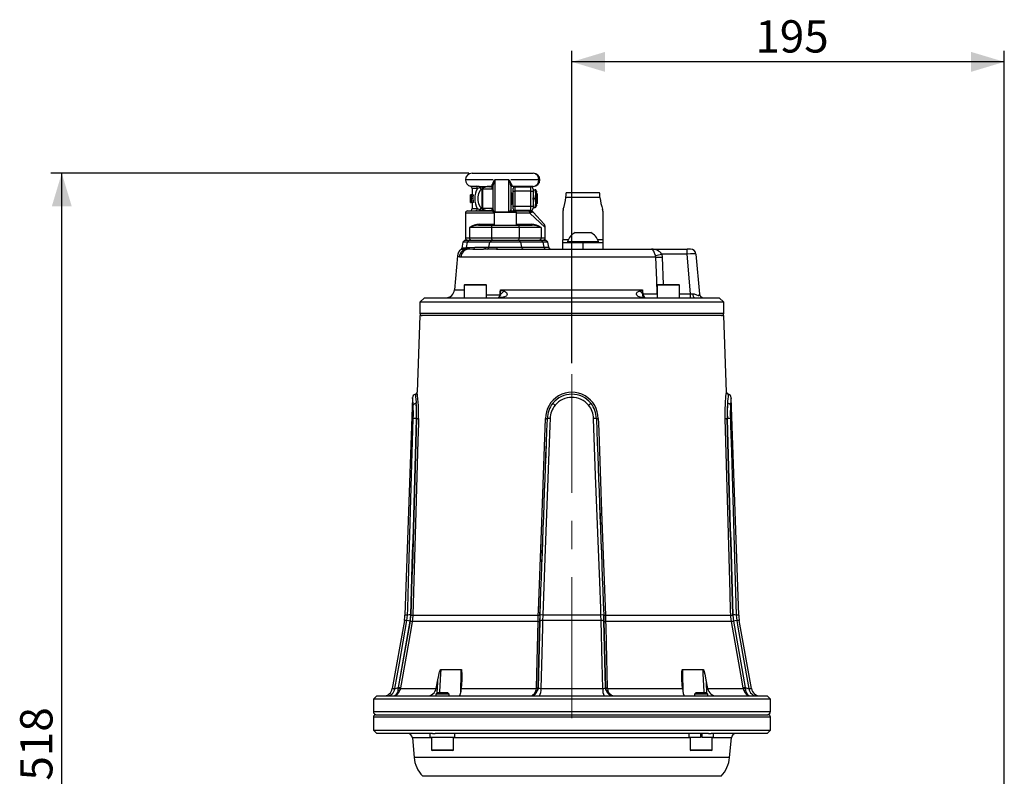
# Model space of a CAD drawing. Units: millimetres. Extents: x 0 to 420, y -1 to 297.
# Drawn here: x 196 to 285, y 140 to 209 of the extents above; entities that cross this region are included whole.
import ezdxf

# ---------------------------------------------------------------- set-up
doc = ezdxf.new("R2010")
doc.units = ezdxf.units.MM
doc.linetypes.add('CENTERX2', pattern=[20.32, 12.7, -2.54, 2.54, -2.54])
doc.layers.add('TESTO', color=7, linetype='Continuous')
doc.styles.add('SLDTEXTSTYLE1', font='TXT', dxfattribs={"width": 0.7})
doc.dimstyles.new('SLDDIMSTYLE2', dxfattribs={"dimtxt": 2.910417, "dimasz": 3, "dimexe": 0, "dimexo": 0.0625, "dimgap": 0.727604, "dimtad": 1, "dimdec": 0, "dimlfac": 5, "dimrnd": 1e-09, "dimzin": 12, "dimdsep": 46, "dimtxsty": 'SLDTEXTSTYLE1', "dimsah": 1, "dimcen": 0.09, "dimadec": 0, "dimazin": 3, "dimtfac": 1, "dimtdec": 0, "dimtofl": 0, "dimtmove": 0, "dimatfit": 3, "dimfxl": 0, "dimfrac": 2, "dimtolj": 1, "dimtzin": 12, "dimarcsym": 0})
doc.dimstyles.new('SLDDIMSTYLE4', dxfattribs={"dimtxt": 2.910417, "dimasz": 3, "dimexe": 0, "dimexo": 0.0625, "dimgap": 0.727604, "dimtad": 1, "dimdec": 1, "dimlfac": 5, "dimrnd": 1e-09, "dimzin": 12, "dimdsep": 46, "dimtxsty": 'SLDTEXTSTYLE1', "dimsah": 1, "dimcen": 0.09, "dimadec": 0, "dimazin": 3, "dimtfac": 1, "dimtdec": 1, "dimtofl": 0, "dimtmove": 0, "dimatfit": 3, "dimfxl": 0, "dimfrac": 2, "dimtolj": 1, "dimtzin": 12, "dimarcsym": 0})

# ---------------------------------------------------------------- blocks, each defined once
blk = doc.blocks.new('_D_5')
at = {"layer": 'TESTO'}
for p, q in [((236.837, 194.84), (199.137, 194.84)), ((200.137, 91.2), (200.137, 194.84)), ((215.137, 91.2), (199.137, 91.2))]:
    blk.add_line(p, q, dxfattribs=at)
for points in [[(200.137, 194.84), (199.237, 191.84), (201.037, 191.84)], [(200.137, 91.2), (201.037, 94.2), (199.237, 94.2)]]:
    blk.add_solid(points, dxfattribs=at)
at = {"layer": 'TESTO', "insert": (196.385, 140.07), "char_height": 2.9104, "attachment_point": 1, "rotation": 90, "style": 'SLDTEXTSTYLE1'}
blk.add_mtext('518', dxfattribs=at)
blk = doc.blocks.new('_D_6')
at = {"layer": 'TESTO'}
for p, q in [((246.137, 177.71), (246.137, 205.874)), ((285.137, 133.9), (285.137, 205.874)), ((285.137, 204.874), (246.137, 204.874))]:
    blk.add_line(p, q, dxfattribs=at)
for points in [[(246.137, 204.874), (249.137, 203.974), (249.137, 205.774)], [(285.137, 204.874), (282.137, 205.774), (282.137, 203.974)]]:
    blk.add_solid(points, dxfattribs=at)
at = {"layer": 'TESTO', "insert": (262.686, 208.626), "char_height": 2.9104, "attachment_point": 1, "style": 'SLDTEXTSTYLE1'}
blk.add_mtext('195', dxfattribs=at)

msp = doc.modelspace()

# ---------------------------------------------------------------- linework, layer by layer
at = {"color": 7, "linetype": 'Continuous', "lineweight": 25}
for p, q in [((237.137, 194.84), (242.659, 194.84)), ((237.488, 193.659), (237.743, 193.652)), ((238.676, 193.642), (238.94, 193.642)), ((238.955, 193.622), (238.71, 193.625)), ((238.94, 193.594), (238.759, 193.6)), ((239.037, 192.881), (239.037, 193.742)), ((240.455, 194.24), (239.184, 194.24)), ((243.161, 194.24), (240.637, 194.24)), ((240.637, 193.696), (240.637, 191.538)), ((242.659, 193.64), (240.737, 193.64)), ((240.987, 193.61), (240.987, 193.21)), ((240.987, 193.61), (242.437, 193.61)), ((242.437, 193.21), (242.437, 193.61)), ((243.257, 194.242), (243.257, 194.238)), ((237.005, 192.897), (236.997, 192.897)), ((236.997, 192.197), (236.997, 192.897)), ((237.019, 192.897), (237.005, 192.897)), ((237.069, 192.897), (237.019, 192.897)), ((237.105, 192.897), (237.069, 192.897)), ((237.25, 192.897), (237.105, 192.897)), ((237.137, 193.466), (237.137, 192.897)), ((237.83, 193.529), (237.614, 193.466)), ((238.037, 191.955), (238.037, 193.34)), ((239.037, 193.39), (238.087, 193.39)), ((239.037, 192.2), (239.037, 192.881)), ((240.699, 193.04), (240.637, 192.951)), ((240.735, 193.04), (240.699, 193.04)), ((240.699, 192.04), (240.699, 193.04)), ((240.797, 192.951), (240.735, 193.04)), ((240.735, 192.04), (240.735, 193.04)), ((240.837, 193.008), (240.797, 192.951)), ((240.797, 192.129), (240.797, 192.951)), ((240.837, 193.21), (240.837, 193.46)), ((240.837, 193.21), (240.987, 193.21)), ((240.837, 191.87), (240.837, 193.21)), ((240.987, 193.21), (240.987, 191.87)), ((242.437, 193.21), (240.987, 193.21)), ((242.437, 191.87), (242.437, 193.21)), ((242.437, 193.21), (242.637, 193.21)), ((242.637, 193.41), (242.637, 193.21)), ((242.637, 193.34), (242.815, 193.34)), ((242.637, 193.21), (242.637, 192.622)), ((242.887, 193.34), (242.815, 193.34)), ((242.815, 192.54), (242.887, 192.94)), ((242.887, 193.34), (242.887, 192.94)), ((242.939, 193.04), (242.887, 192.966)), ((242.887, 192.14), (242.887, 192.94)), ((242.937, 193.202), (242.937, 193.119)), ((242.948, 193.04), (242.939, 193.04)), ((242.939, 192.04), (242.939, 193.04)), ((243.037, 192.951), (242.948, 193.04)), ((242.948, 192.175), (242.948, 193.04)), ((243.037, 192.24), (243.037, 192.951)), ((248.637, 193.069), (245.637, 193.069)), ((237.004, 192.197), (236.997, 192.197)), ((237.004, 192.197), (237.017, 192.197)), ((237.072, 192.197), (237.017, 192.197)), ((237.196, 192.559), (237.054, 192.559)), ((237.072, 192.197), (237.108, 192.197)), ((237.254, 192.197), (237.108, 192.197)), ((237.137, 192.197), (237.137, 191.64)), ((238.037, 191.74), (238.037, 191.955)), ((239.037, 191.526), (239.037, 192.2)), ((240.637, 192.129), (240.699, 192.04)), ((240.699, 192.04), (240.735, 192.04)), ((240.735, 192.04), (240.797, 192.129)), ((240.797, 192.129), (240.837, 192.072)), ((240.837, 191.62), (240.837, 191.87)), ((240.837, 191.87), (240.987, 191.87)), ((240.987, 191.87), (240.987, 191.47)), ((240.987, 191.87), (242.437, 191.87)), ((242.437, 191.47), (242.437, 191.87)), ((242.437, 191.87), (242.637, 191.87)), ((242.633, 192.54), (242.815, 192.54)), ((242.637, 192.459), (242.637, 191.87)), ((242.637, 191.87), (242.637, 191.67)), ((242.815, 191.74), (242.887, 192.14)), ((242.887, 191.74), (242.887, 192.14)), ((242.887, 192.115), (242.939, 192.04)), ((242.937, 191.962), (242.937, 191.879)), ((242.939, 192.04), (242.948, 192.04)), ((242.948, 192.04), (242.948, 192.175)), ((242.948, 192.04), (243.037, 192.129)), ((243.037, 192.129), (243.037, 192.24)), ((248.672, 192.659), (245.602, 192.659)), ((236.537, 191.24), (236.537, 189)), ((236.737, 191.44), (238.937, 191.44)), ((237.598, 191.64), (237.837, 191.56)), ((238.087, 191.69), (239.037, 191.69)), ((238.711, 191.457), (238.955, 191.46)), ((238.759, 191.481), (238.94, 191.487)), ((238.947, 191.431), (238.937, 191.44)), ((239.037, 191.54), (239.037, 191.526)), ((239.137, 191.3), (239.137, 190.16)), ((239.197, 191.36), (241.077, 191.36)), ((240.737, 191.44), (240.735, 191.439)), ((240.737, 191.44), (242.225, 191.44)), ((242.437, 191.47), (240.987, 191.47)), ((241.137, 190.16), (241.137, 191.3)), ((242.225, 191.44), (242.318, 191.44)), ((242.466, 191.28), (242.348, 191.24)), ((242.637, 191.74), (242.815, 191.74)), ((242.685, 191.279), (243.604, 190.284)), ((242.887, 191.74), (242.815, 191.74)), ((245.337, 191.419), (245.337, 188.835)), ((248.937, 191.419), (248.937, 188.835)), ((237.726, 190.14), (239.059, 190.14)), ((239.027, 190.16), (239.027, 190.14)), ((239.027, 190.16), (241.244, 190.16)), ((239.059, 190.14), (241.215, 190.14)), ((241.215, 190.14), (242.548, 190.14)), ((241.244, 190.16), (241.244, 190.14)), ((238.88, 189.94), (236.904, 189.94)), ((236.904, 189.94), (236.904, 189)), ((241.394, 189.94), (238.88, 189.94)), ((238.88, 189.94), (238.88, 189)), ((241.394, 189.94), (241.394, 189)), ((243.37, 189.94), (241.394, 189.94)), ((243.37, 189.94), (243.37, 189)), ((243.737, 189), (243.737, 189.945)), ((246.437, 189.48), (246.631, 189.48)), ((246.631, 189.48), (247.837, 189.48)), ((236.302, 188.603), (236.21, 188.082)), ((236.499, 188.8), (236.302, 188.603)), ((236.715, 188.603), (236.302, 188.603)), ((236.499, 188.8), (236.891, 188.8)), ((236.64, 188.124), (236.715, 188.603)), ((236.715, 188.603), (236.891, 188.8)), ((238.73, 188.603), (236.715, 188.603)), ((236.891, 188.8), (238.906, 188.8)), ((236.904, 189), (238.88, 189)), ((238.66, 188.161), (238.73, 188.603)), ((238.906, 188.8), (238.73, 188.603)), ((241.544, 188.603), (238.73, 188.603)), ((238.88, 189), (241.394, 189)), ((238.906, 188.8), (241.368, 188.8)), ((241.368, 188.8), (241.544, 188.603)), ((241.368, 188.8), (243.383, 188.8)), ((241.394, 189), (243.37, 189)), ((241.613, 188.166), (241.544, 188.603)), ((243.558, 188.603), (241.544, 188.603)), ((243.383, 188.8), (243.558, 188.603)), ((243.383, 188.8), (243.775, 188.8)), ((243.627, 188.166), (243.558, 188.603)), ((243.972, 188.603), (243.558, 188.603)), ((243.972, 188.603), (243.775, 188.8)), ((244.049, 188.166), (243.972, 188.603)), ((245.337, 188.6), (245.337, 188.835)), ((245.337, 188), (245.337, 188.6)), ((245.337, 188.6), (247.137, 188.6)), ((245.737, 188.676), (245.737, 188.6)), ((245.737, 188.676), (246.125, 188.676)), ((246.125, 188.676), (248.537, 188.676)), ((247.137, 188.6), (247.137, 188)), ((247.137, 188.6), (248.937, 188.6)), ((248.537, 188.6), (248.537, 188.676)), ((248.937, 188.835), (248.937, 188.6)), ((248.937, 188.6), (248.937, 188)), ((235.826, 187.376), (235.559, 184.331)), ((236.527, 187.97), (236.51, 187.969)), ((236.621, 188.122), (236.64, 188.124)), ((236.64, 188.124), (236.913, 188.15)), ((236.913, 188.15), (237.382, 188.166)), ((237.207, 188), (238.182, 188)), ((237.382, 188.166), (238.358, 188.166)), ((238.358, 188.166), (238.66, 188.161)), ((239.339, 188), (253.33, 188)), ((239.424, 188.166), (241.613, 188.166)), ((241.613, 188.166), (243.627, 188.166)), ((253.33, 188), (256.53, 188)), ((253.703, 187.27), (253.678, 187.407)), ((254.244, 187.544), (254.288, 187.27)), ((256.53, 187.544), (254.244, 187.544)), ((256.53, 187.544), (256.53, 188)), ((256.829, 188), (256.53, 188)), ((256.843, 183.965), (256.53, 187.544)), ((257.327, 187.544), (257.642, 183.937)), ((253.703, 187.27), (236.134, 187.27)), ((236.44, 184.74), (236.44, 183.6)), ((236.5, 184.8), (238.38, 184.8)), ((238.44, 183.6), (238.44, 184.74)), ((253.834, 184.74), (253.834, 183.6)), ((253.895, 184.8), (255.774, 184.8)), ((255.834, 183.6), (255.834, 184.74)), ((239.698, 184.331), (252.503, 184.331)), ((252.51, 183.953), (252.512, 183.976)), ((252.535, 183.965), (253.835, 183.965)), ((256.843, 183.6), (256.843, 183.965)), ((232.837, 183.6), (232.437, 183.2)), ((232.437, 183.2), (232.437, 182.2)), ((259.837, 183.2), (232.437, 183.2)), ((232.837, 183.6), (257.187, 183.6)), ((257.187, 183.6), (257.909, 183.6)), ((257.909, 183.6), (258.038, 183.6)), ((258.038, 183.6), (259.437, 183.6)), ((259.837, 183.2), (259.437, 183.6)), ((259.837, 182.2), (259.837, 183.2)), ((232.431, 182), (232.189, 175.089)), ((259.843, 182), (232.431, 182)), ((260.084, 175.089), (259.843, 182)), ((231.772, 174.59), (231.088, 154.996)), ((261.186, 154.996), (260.502, 174.59)), ((231.838, 172.699), (231.839, 172.718)), ((232.11, 172.708), (232.109, 172.701)), ((232.129, 172.701), (232.109, 172.701)), ((232.11, 172.708), (232.129, 172.708)), ((243.928, 172.708), (243.929, 172.708)), ((243.929, 172.701), (243.928, 172.701)), ((243.929, 172.701), (243.929, 172.708)), ((244.188, 172.718), (244.187, 172.699)), ((248.086, 172.699), (248.086, 172.718)), ((248.345, 172.708), (248.346, 172.708)), ((248.345, 172.708), (248.345, 172.701)), ((248.346, 172.701), (248.345, 172.701)), ((260.145, 172.708), (260.164, 172.708)), ((260.165, 172.701), (260.145, 172.701)), ((260.165, 172.701), (260.164, 172.708)), ((260.435, 172.718), (260.436, 172.699)), ((231.267, 154.492), (231.318, 154.996)), ((231.587, 154.998), (231.531, 154.452)), ((231.572, 154.449), (231.626, 154.982)), ((231.805, 154.983), (243.105, 154.983)), ((243.263, 154.982), (243.246, 154.449)), ((243.25, 154.452), (243.267, 154.998)), ((243.513, 154.996), (243.497, 154.492)), ((248.761, 154.996), (243.513, 154.996)), ((248.777, 154.492), (248.761, 154.996)), ((249.007, 154.998), (249.024, 154.452)), ((249.028, 154.449), (249.011, 154.982)), ((249.169, 154.983), (260.469, 154.983)), ((260.647, 154.982), (260.702, 154.449)), ((260.742, 154.452), (260.687, 154.998)), ((260.956, 154.996), (261.007, 154.492)), ((231.034, 154.492), (229.945, 148.36)), ((231.531, 154.452), (230.478, 148.469)), ((230.517, 148.469), (231.572, 154.449)), ((243.088, 154.422), (231.748, 154.422)), ((243.246, 154.449), (243.099, 148.469)), ((243.103, 148.469), (243.25, 154.452)), ((248.777, 154.492), (243.497, 154.492)), ((249.024, 154.452), (249.171, 148.469)), ((249.175, 148.469), (249.028, 154.449)), ((260.526, 154.422), (249.186, 154.422)), ((260.702, 154.449), (261.756, 148.469)), ((261.796, 148.469), (260.742, 154.452)), ((262.329, 148.36), (261.24, 154.492)), ((234.309, 150.095), (236.154, 150.095)), ((256.12, 150.095), (257.965, 150.095)), ((230.473, 148.194), (230.504, 148.36)), ((230.478, 148.469), (230.517, 148.469)), ((230.504, 148.36), (230.517, 148.469)), ((230.68, 148.36), (230.637, 148.194)), ((230.693, 148.441), (230.68, 148.36)), ((230.68, 148.36), (233.901, 148.36)), ((233.901, 148.36), (234.052, 149.165)), ((236.204, 149.165), (236.164, 148.36)), ((236.164, 148.36), (242.933, 148.36)), ((242.933, 148.36), (242.896, 148.194)), ((242.933, 148.36), (242.94, 148.441)), ((243.089, 148.36), (243.042, 148.194)), ((243.099, 148.469), (243.089, 148.36)), ((243.099, 148.469), (243.103, 148.469)), ((243.347, 148.36), (248.927, 148.36)), ((249.171, 148.469), (249.175, 148.469)), ((249.185, 148.36), (249.175, 148.469)), ((249.231, 148.194), (249.185, 148.36)), ((249.334, 148.441), (249.341, 148.36)), ((249.341, 148.36), (249.378, 148.194)), ((249.341, 148.36), (256.11, 148.36)), ((256.11, 148.36), (256.07, 149.165)), ((258.222, 149.165), (258.373, 148.36)), ((258.373, 148.36), (261.594, 148.36)), ((261.594, 148.36), (261.581, 148.441)), ((261.594, 148.36), (261.637, 148.194)), ((261.756, 148.469), (261.796, 148.469)), ((261.756, 148.469), (261.77, 148.36)), ((261.77, 148.36), (261.801, 148.194)), ((228.537, 147.7), (228.237, 147.4)), ((228.537, 147.7), (258.582, 147.7)), ((233.981, 147.98), (233.87, 147.869)), ((233.87, 147.869), (233.87, 147.7)), ((233.998, 147.869), (233.87, 147.869)), ((234.086, 147.98), (233.981, 147.98)), ((235.07, 147.869), (233.998, 147.869)), ((234.959, 147.98), (234.086, 147.98)), ((235.07, 147.869), (234.959, 147.98)), ((235.07, 147.7), (235.07, 147.869)), ((257.315, 147.98), (257.204, 147.869)), ((257.204, 147.869), (257.204, 147.7)), ((258.176, 147.869), (257.204, 147.869)), ((258.107, 147.98), (257.315, 147.98)), ((258.293, 147.98), (258.107, 147.98)), ((258.404, 147.869), (258.176, 147.869)), ((258.404, 147.869), (258.293, 147.98)), ((258.404, 147.7), (258.404, 147.869)), ((258.582, 147.7), (263.737, 147.7)), ((264.037, 147.4), (263.737, 147.7)), ((228.237, 147.4), (228.237, 146.3)), ((258.794, 147.4), (228.237, 147.4)), ((264.037, 147.4), (258.794, 147.4)), ((264.037, 146.3), (264.037, 147.4)), ((228.237, 145.8), (228.237, 144.6)), ((228.437, 146), (263.837, 146)), ((264.037, 144.6), (264.037, 145.8)), ((228.237, 144.6), (228.537, 144.3)), ((228.237, 144.6), (258.794, 144.6)), ((233.584, 144.3), (228.537, 144.3)), ((231.753, 143.935), (231.909, 142.156)), ((233.363, 143.98), (233.363, 144.3)), ((233.363, 143.98), (235.58, 143.98)), ((233.47, 143.98), (233.47, 142.84)), ((233.584, 144.3), (233.801, 144.3)), ((258.469, 144.3), (233.804, 144.3)), ((235.47, 142.84), (235.47, 143.98)), ((235.58, 143.98), (235.58, 144.3)), ((256.694, 144.3), (256.694, 143.98)), ((256.694, 143.98), (257.724, 143.98)), ((256.804, 143.98), (256.804, 142.84)), ((257.724, 144.3), (257.724, 143.98)), ((257.884, 143.98), (257.724, 143.98)), ((257.884, 143.98), (257.884, 144.3)), ((257.884, 143.98), (258.914, 143.98)), ((258.473, 144.3), (258.69, 144.3)), ((263.737, 144.3), (258.69, 144.3)), ((258.794, 144.6), (264.037, 144.6)), ((258.804, 142.84), (258.804, 143.98)), ((258.914, 143.98), (258.914, 144.3)), ((260.365, 142.156), (260.521, 143.935)), ((263.737, 144.3), (264.037, 144.6)), ((233.731, 142.78), (233.53, 142.78)), ((235.41, 142.78), (233.731, 142.78)), ((258.386, 142.78), (256.864, 142.78)), ((258.744, 142.78), (258.386, 142.78))]:
    msp.add_line(p, q, dxfattribs=at)
at = {"color": 8, "linetype": 'Continuous', "lineweight": 25}
for p, q in [((239.037, 194.24), (236.537, 194.24)), ((236.987, 193.659), (237.488, 193.659)), ((238.94, 193.39), (238.94, 193.594)), ((239.184, 194.24), (239.184, 191.359)), ((240.455, 191.36), (240.455, 194.24)), ((237.614, 193.466), (237.137, 193.466)), ((238.087, 193.39), (238.087, 191.919)), ((242.937, 193.202), (242.887, 193.203)), ((242.887, 193.118), (242.937, 193.119)), ((238.087, 191.919), (238.087, 191.69)), ((242.937, 191.962), (242.887, 191.963)), ((242.887, 191.878), (242.937, 191.879)), ((239.137, 191.24), (236.537, 191.24)), ((237.137, 191.64), (237.598, 191.64)), ((238.94, 191.487), (238.94, 191.69)), ((241.137, 191.3), (239.137, 191.3)), ((242.348, 191.24), (241.137, 191.24)), ((243.737, 189.945), (242.348, 191.24)), ((237.791, 190.24), (239.137, 190.24)), ((241.137, 190.24), (242.483, 190.24)), ((236.537, 189), (236.904, 189)), ((243.37, 189), (243.737, 189)), ((245.805, 188.835), (245.337, 188.835)), ((248.937, 188.835), (248.468, 188.835)), ((243.627, 188.166), (244.049, 188.166)), ((254.288, 187.27), (254.381, 184.8)), ((238.44, 184.74), (236.44, 184.74)), ((255.834, 184.74), (253.835, 184.74)), ((235.559, 184.331), (236.44, 184.331)), ((238.44, 183.874), (239.656, 183.874)), ((255.834, 183.965), (256.843, 183.965)), ((232.437, 182.2), (259.837, 182.2)), ((231.318, 154.996), (231.088, 154.996)), ((261.186, 154.996), (260.956, 154.996)), ((231.267, 154.492), (231.034, 154.492)), ((261.24, 154.492), (261.007, 154.492)), ((229.945, 148.36), (230.187, 148.36)), ((262.087, 148.36), (262.329, 148.36)), ((228.237, 146.3), (264.037, 146.3)), ((264.037, 145.8), (228.237, 145.8)), ((233.47, 143.935), (231.753, 143.935)), ((256.804, 143.935), (235.47, 143.935)), ((257.724, 144.03), (257.884, 144.03)), ((260.521, 143.935), (258.804, 143.935)), ((260.365, 142.156), (231.909, 142.156)), ((233.47, 142.84), (233.684, 142.84)), ((233.684, 142.84), (235.47, 142.84)), ((256.804, 142.84), (258.423, 142.84)), ((258.423, 142.84), (258.804, 142.84)), ((259.588, 140.453), (232.686, 140.453))]:
    msp.add_line(p, q, dxfattribs=at)
at = {"color": 7, "linetype": 'Continuous', "lineweight": 25, "flags": 128}
for points in [[(237.743, 193.652), (238.332, 193.642), (238.676, 193.642)], [(238.94, 193.642), (238.952, 193.695), (238.961, 193.813)], [(238.955, 193.622), (238.941, 193.641), (238.94, 193.642)], [(238.94, 193.594), (238.953, 193.614), (238.955, 193.622)], [(240.726, 193.773), (240.731, 193.674), (240.737, 193.64)], [(237.994, 193.402), (237.87, 193.284), (237.728, 193.011), (237.668, 192.7), (237.669, 192.372), (237.731, 192.06), (237.864, 191.805), (237.994, 191.678)], [(242.638, 193.34), (242.638, 193.341), (242.637, 193.349)], [(242.887, 192.94), (242.887, 192.969), (242.815, 193.34)], [(245.602, 192.659), (245.617, 192.875), (245.628, 192.999), (245.637, 193.069), (245.637, 193.067)], [(242.887, 192.14), (242.887, 192.169), (242.815, 192.54)], [(238.955, 191.46), (238.945, 191.485), (238.94, 191.487)], [(242.348, 191.24), (242.346, 191.279), (242.339, 191.317), (242.328, 191.351), (242.312, 191.382), (242.294, 191.407), (242.272, 191.425), (242.249, 191.437), (242.225, 191.44)], [(242.685, 191.279), (242.685, 191.28), (242.684, 191.281), (242.682, 191.283), (242.676, 191.288), (242.661, 191.297), (242.608, 191.309), (242.466, 191.28)], [(242.638, 191.74), (242.638, 191.74), (242.637, 191.732)], [(237.726, 190.14), (237.739, 190.142), (237.751, 190.148), (237.762, 190.157), (237.772, 190.17), (237.78, 190.185), (237.786, 190.202), (237.79, 190.221), (237.791, 190.24)], [(242.548, 190.14), (242.535, 190.142), (242.523, 190.148), (242.512, 190.157), (242.502, 190.17), (242.494, 190.185), (242.488, 190.202), (242.484, 190.221), (242.483, 190.24)], [(236.771, 187.988), (236.606, 187.976), (236.527, 187.97)], [(237.207, 188), (237.035, 187.999), (236.771, 187.988)], [(238.501, 187.996), (238.309, 188), (238.182, 188)], [(239.339, 188), (238.847, 187.993), (238.501, 187.996)], [(238.66, 188.161), (238.966, 188.157), (239.424, 188.166)], [(239.339, 188), (239.354, 188.003), (239.369, 188.012), (239.382, 188.027), (239.395, 188.047), (239.405, 188.072), (239.414, 188.1), (239.42, 188.132), (239.424, 188.166)], [(253.678, 187.407), (253.62, 187.568), (253.598, 187.624), (253.52, 187.803), (253.439, 187.934), (253.352, 187.997), (253.331, 188), (253.33, 188)], [(236.134, 187.27), (236.024, 187.278), (235.985, 187.287)], [(240.029, 184.201), (240.065, 184.186), (240.234, 184.07), (240.288, 183.991), (240.303, 183.897), (240.28, 183.83), (240.229, 183.771), (240.206, 183.753), (240.075, 183.687), (239.948, 183.651), (239.727, 183.619), (239.606, 183.611)], [(239.656, 183.874), (239.66, 183.885), (239.661, 183.888)], [(239.661, 183.888), (239.679, 184.103), (239.697, 184.326), (239.698, 184.331)], [(239.698, 184.331), (239.697, 184.326), (239.685, 183.887)], [(239.685, 183.887), (239.689, 183.861), (239.689, 183.847)], [(239.698, 184.331), (239.701, 184.329), (240.029, 184.201)], [(252.667, 183.607), (252.657, 183.608), (252.504, 183.618), (252.289, 183.653), (252.128, 183.712), (252.049, 183.764), (251.989, 183.833), (251.963, 183.917), (251.972, 183.991), (252.039, 184.1), (252.196, 184.21), (252.235, 184.227)], [(252.235, 184.227), (252.5, 184.329), (252.503, 184.331)], [(252.503, 184.331), (252.503, 184.326), (252.504, 184.323), (252.505, 184.31), (252.509, 184.259), (252.518, 184.148), (252.532, 183.977)], [(252.512, 183.976), (252.503, 184.326), (252.503, 184.331)], [(252.532, 183.977), (252.532, 183.974), (252.535, 183.965)], [(257.187, 183.6), (257.167, 183.607), (257.146, 183.627), (257.128, 183.659), (257.111, 183.703), (257.097, 183.756), (257.085, 183.818), (257.078, 183.885), (257.073, 183.957)], [(257.073, 183.957), (257.167, 183.944), (257.386, 183.859), (257.518, 183.803), (257.582, 183.81), (257.595, 183.819), (257.642, 183.915), (257.642, 183.937)], [(239.58, 183.627), (239.58, 183.627), (239.566, 183.624), (239.543, 183.621)], [(259.965, 172.702), (259.959, 173.445), (259.988, 174.14), (260.036, 174.685), (260.066, 174.949), (260.079, 175.052), (260.084, 175.091), (260.084, 175.089)], [(231.318, 154.996), (231.335, 155.596), (231.404, 157.993), (231.685, 167.582), (231.838, 172.699)], [(232.309, 172.702), (232.297, 172.302), (232.251, 170.704), (232.067, 164.311), (231.805, 154.983)], [(243.105, 154.983), (243.12, 155.382), (243.179, 156.98), (243.417, 163.373), (243.762, 172.702)], [(244.187, 172.699), (244.165, 172.1), (244.073, 169.703), (243.708, 160.114), (243.513, 154.996)], [(248.761, 154.996), (248.738, 155.596), (248.646, 157.993), (248.281, 167.582), (248.086, 172.699)], [(248.512, 172.702), (248.526, 172.302), (248.586, 170.704), (248.823, 164.311), (249.169, 154.983)], [(260.469, 154.983), (260.458, 155.382), (260.414, 156.98), (260.233, 163.373), (259.965, 172.702)], [(260.436, 172.699), (260.454, 172.1), (260.526, 169.703), (260.808, 160.114), (260.956, 154.996)], [(231.805, 154.983), (231.772, 154.583), (231.748, 154.422)], [(243.088, 154.422), (243.099, 154.82), (243.105, 154.983)], [(249.169, 154.983), (249.182, 154.583), (249.186, 154.422)], [(260.526, 154.422), (260.477, 154.82), (260.469, 154.983)], [(230.187, 148.36), (230.591, 150.654), (231.267, 154.492)], [(231.748, 154.422), (231.678, 154.029), (231.4, 152.453), (230.693, 148.441)], [(242.94, 148.441), (242.97, 149.669), (243.088, 154.422)], [(243.497, 154.492), (243.482, 153.902), (243.425, 151.539), (243.347, 148.36)], [(248.927, 148.36), (248.871, 150.654), (248.777, 154.492)], [(249.186, 154.422), (249.196, 154.029), (249.235, 152.453), (249.334, 148.441)], [(261.581, 148.441), (261.365, 149.669), (260.526, 154.422)], [(261.007, 154.492), (261.111, 153.902), (261.527, 151.539), (262.087, 148.36)], [(234.052, 149.165), (234.132, 149.557), (234.175, 149.74), (234.207, 149.863), (234.232, 149.945), (234.251, 150), (234.266, 150.037), (234.278, 150.062), (234.293, 150.085), (234.3, 150.092), (234.306, 150.095), (234.309, 150.095)], [(236.154, 150.095), (236.161, 150.093), (236.169, 150.087), (236.179, 150.07), (236.198, 149.993), (236.217, 149.663), (236.204, 149.165)], [(256.07, 149.165), (256.057, 149.557), (256.058, 149.74), (256.063, 149.863), (256.07, 149.945), (256.077, 150), (256.085, 150.037), (256.092, 150.062), (256.103, 150.085), (256.11, 150.092), (256.117, 150.095), (256.12, 150.095)], [(257.965, 150.095), (257.971, 150.093), (257.979, 150.087), (257.992, 150.07), (258.026, 149.993), (258.118, 149.663), (258.222, 149.165)], [(235.941, 147.7), (236.021, 147.752), (236.092, 147.906), (236.142, 148.136), (236.164, 148.36)], [(243.103, 148.469), (243.128, 148.425), (243.184, 148.39), (243.266, 148.367), (243.347, 148.36)], [(248.927, 148.36), (249.021, 148.37), (249.098, 148.393), (249.15, 148.429), (249.171, 148.469)], [(256.11, 148.36), (256.134, 148.118), (256.177, 147.92), (256.237, 147.775), (256.312, 147.704), (256.333, 147.7)], [(242.431, 147.7), (242.433, 147.7), (242.437, 147.7), (242.445, 147.701), (242.465, 147.703), (242.508, 147.712), (242.603, 147.757), (242.762, 147.917), (242.874, 148.129), (242.896, 148.194)], [(249.843, 147.7), (249.841, 147.7), (249.837, 147.7), (249.828, 147.701), (249.809, 147.703), (249.766, 147.712), (249.671, 147.757), (249.512, 147.917), (249.4, 148.129), (249.378, 148.194)]]:
    msp.add_lwpolyline(points, dxfattribs=at)
at = {"color": 8, "linetype": 'Continuous', "lineweight": 25, "flags": 128}
for points in [[(235.985, 187.287), (235.861, 187.359), (235.846, 187.375)], [(236.51, 187.969), (236.268, 187.959), (236.147, 187.958), (236.151, 187.958)], [(253.834, 183.974), (253.786, 185.193), (253.703, 187.27)], [(231.828, 173.913), (231.821, 174.037), (231.792, 174.415), (231.774, 174.6), (231.775, 174.59)], [(232.026, 174.872), (232.025, 174.883), (232.05, 174.67), (232.09, 174.234), (232.1, 174.091)], [(234.309, 150.095), (234.287, 149.696), (234.198, 148.099), (234.191, 147.98)], [(236.123, 148.047), (236.124, 148.1), (236.148, 149.697), (236.154, 150.095)], [(256.12, 150.095), (256.126, 149.696), (256.15, 148.099), (256.151, 148.041)], [(258.083, 147.98), (258.076, 148.1), (257.987, 149.697), (257.965, 150.095)], [(233.986, 147.982), (234.038, 148.905), (234.052, 149.165)], [(258.222, 149.165), (258.236, 148.905), (258.288, 147.982)]]:
    msp.add_lwpolyline(points, dxfattribs=at)
at = {"color": 7, "linetype": 'Continuous', "lineweight": 25}
for centre, radius, start, end in [((237.137, 194.24), 0.6, 90, 180), ((242.599, 194.28), 0.564, 356.00304, 83.87625), ((242.659, 194.242), 0.598, 0, 90), ((237.137, 194.24), 0.6, 180, 255.52249), ((236.937, 193.466), 0.2, 0, 75.52249), ((237.418, 193.476), 0.197, 357.12895, 69.0251), ((237.677, 193.513), 0.154, 6.17559, 64.67173), ((238.553, 190.977), 2.652, 86.60781, 105.81902), ((238.606, 192.612), 0.999, 81.20905, 127.76434), ((238.666, 193.579), 0.0636, 46.87509, 81.18043), ((238.765, 193.673), 0.0727, 220.69336, 265.30947), ((238.937, 193.542), 0.0999, 0.05681, 88.48973), ((238.937, 193.494), 0.1, 0, 88), ((238.943, 193.529), 0.0941, 2.09663, 82.58238), ((240.093, 193.494), 1.176, 140.6214, 164.27386), ((238.955, 193.731), 0.0822, 7.52135, 86.10499), ((240.687, 193.526), 1.665, 154.58237, 172.54561), ((239.426, 193.33), 1.374, 18.82515, 41.50016), ((238.727, 193.359), 1.939, 9.98628, 27.023), ((240.725, 193.685), 0.0884, 89.16675, 173.14576), ((240.737, 193.54), 0.1, 90, 180), ((240.987, 193.46), 0.15, 90, 180), ((242.437, 193.41), 0.2, 0, 90), ((242.597, 194.202), 0.565, 276.25891, 3.8618), ((242.659, 194.238), 0.598, 270, 0), ((239.358, 192.538), 1.975, 151.97243, 207.01718), ((238.157, 193.782), 0.413, 217.7726, 246.86867), ((238.087, 193.34), 0.05, 90, 180), ((242.837, 193.202), 0.1, 0, 60), ((242.837, 193.119), 0.1, 300, 0), ((243.654, 192.433), 5.024, 2.57277, 7.24953), ((242.768, 192.54), 0.136, 173.66781, 186.33219), ((242.837, 191.962), 0.1, 0, 60), ((242.837, 191.879), 0.1, 300, 0), ((240.158, 193.296), 5.481, 341.74541, 353.32491), ((254.116, 193.296), 5.481, 186.67509, 198.25459), ((236.737, 191.24), 0.2, 90, 180), ((236.937, 191.64), 0.2, 270, 0), ((237.412, 191.626), 0.187, 275.15908, 4.36402), ((237.7, 191.576), 0.138, 280.58303, 353.53788), ((238.155, 191.3), 0.411, 113.08198, 140.72316), ((238.584, 194.118), 2.664, 253.7209, 272.72637), ((238.623, 192.531), 1.059, 233.61883, 277.40779), ((238.087, 191.74), 0.05, 180, 270), ((238.67, 191.5), 0.0601, 271.8512, 313.09104), ((238.765, 191.409), 0.072, 94.55785, 138.53425), ((238.937, 191.54), 0.1, 270, 0), ((238.937, 191.587), 0.1, 272, 0), ((238.94, 191.528), 0.0974, 274.63866, 358.90607), ((238.943, 191.553), 0.0943, 277.39869, 357.99001), ((239.197, 191.3), 0.06, 90, 180), ((240.737, 191.54), 0.1, 180, 270), ((240.736, 191.538), 0.0996, 180.23623, 268.93364), ((240.987, 191.62), 0.15, 180, 270), ((241.077, 191.3), 0.06, 0, 90), ((242.297, 191.273), 0.169, 2.56836, 82.85042), ((242.318, 190.94), 0.5, 42.70939, 90), ((242.437, 191.67), 0.2, 270, 0), ((245.849, 191.418), 0.512, 161.67694, 179.90761), ((248.425, 191.418), 0.512, 0.09239, 18.32306), ((237.891, 188.484), 1.759, 93.25707, 124.119), ((237.866, 187.776), 2.368, 93.3923, 113.96516), ((239.07, 189.95), 0.191, 93.24171, 182.91075), ((241.204, 189.95), 0.191, 357.08925, 86.75829), ((242.383, 188.484), 1.759, 55.881, 86.74293), ((242.408, 187.776), 2.368, 66.03484, 86.6077), ((243.237, 189.945), 0.5, 1.90506, 42.70939), ((247.137, 188.164), 1.491, 118.00594, 159.90535), ((247.137, 188.164), 1.491, 20.09465, 61.99406), ((236.737, 189), 0.2, 180, 270), ((237.095, 188.991), 0.191, 177.08925, 266.75829), ((239.07, 188.991), 0.191, 177.08925, 266.75829), ((241.204, 188.991), 0.191, 273.24171, 2.91075), ((243.179, 188.991), 0.191, 273.24171, 2.91075), ((243.537, 189), 0.2, 270, 0), ((236.541, 187.368), 0.712, 123.44068, 179.30395), ((236.789, 187.211), 0.808, 110.21352, 174.56427), ((236.922, 187.212), 0.791, 101.0596, 175.78417), ((236.013, 188.116), 0.2, 311.08187, 349.93799), ((236.432, 188.143), 0.19, 293.96238, 353.70625), ((236.452, 188.144), 0.189, 293.31625, 353.99652), ((236.728, 188.169), 0.186, 283.31912, 354.33176), ((237.198, 188.186), 0.186, 272.71878, 353.76569), ((238.173, 188.186), 0.186, 272.71878, 353.76569), ((238.472, 188.184), 0.19, 278.783, 352.7948), ((241.797, 188.186), 0.186, 186.23431, 267.28122), ((243.812, 188.186), 0.186, 186.23431, 267.28122), ((244.246, 188.2), 0.2, 190, 270), ((253.339, 186.875), 1.125, 36.46983, 90.46484), ((252.384, 193.994), 6.713, 281.11302, 286.08478), ((256.829, 187.5), 0.5, 5, 90), ((253.996, 193.952), 6.688, 267.49643, 272.50357), ((236.5, 184.74), 0.06, 90, 180), ((238.38, 184.74), 0.06, 0, 90), ((253.894, 184.74), 0.06, 90, 180), ((255.774, 184.74), 0.06, 0, 90), ((234.762, 184.4), 0.8, 270, 355), ((239.459, 183.605), 0.333, 46.47935, 53.79342), ((239.748, 185.649), 1.763, 267.16719, 267.96182), ((241.767, 181.952), 2.842, 127.70506, 137.09377), ((250.37, 181.891), 2.989, 44.21124, 51.37725), ((252.787, 183.417), 0.603, 114.67407, 117.30426), ((252.442, 185.826), 1.852, 272.15895, 272.77703), ((258.038, 184), 0.4, 185, 270), ((258.033, 183.973), 0.393, 185.25734, 251.54718), ((239.207, 191.223), 7.623, 270.041, 273.00357), ((252.434, 181.57), 2.064, 82.04702, 83.0582), ((232.637, 182.2), 0.2, 180, 270), ((259.637, 182.2), 0.2, 270, 0), ((231.998, 175.088), 0.188, 277.7827, 339.21538), ((218.113, 173.193), 14.204, 358.01998, 7.67409), ((246.137, 172.713), 2.375, 359.73142, 180.26858), ((260.268, 175.076), 0.176, 198.19295, 265.15422), ((232.063, 174.608), 0.291, 97.93357, 183.49447), ((232.088, 173.812), 0.279, 87.62969, 158.72512), ((220.495, 173.156), 11.642, 357.7975, 4.60761), ((213.622, 173.27), 18.496, 358.25777, 2.54211), ((246.109, 172.706), 2.182, 140.60551, 179.94605), ((246.12, 172.705), 2.19, 140.75571, 179.92126), ((246.137, 172.685), 2.216, 39.36231, 140.63769), ((245.856, 175.504), 2.012, 224.61349, 232.25128), ((246.137, 172.641), 1.977, 40.05053, 139.94947), ((246.418, 175.504), 2.012, 307.74872, 315.38651), ((246.165, 172.706), 2.181, 0.0446, 39.40384), ((246.156, 172.706), 2.189, 0.06431, 39.25872), ((271.786, 173.155), 11.65, 175.39467, 182.20022), ((278.665, 173.27), 18.509, 177.45944, 181.74068), ((260.186, 173.812), 0.279, 21.27488, 92.37031), ((260.207, 174.607), 0.294, 356.65459, 80.49676), ((218.308, 173.194), 13.539, 357.98421, 3.04502), ((246.059, 172.712), 1.872, 140.07992, 179.82653), ((246.221, 172.714), 1.865, 0.0969, 39.99664), ((273.974, 173.194), 13.547, 176.95656, 182.01421), ((231.987, 170.29), 2.414, 87.09448, 93.52937), ((225.149, -23.721), 196.552, 87.97054, 88.04956), ((237.14, 313.568), 140.949, 267.9627, 268.03574), ((229.836, 172.705), 2.293, 359.90935, 0.09065), ((232.209, 174.416), 1.717, 267.31666, 273.31084), ((243.793, 174.073), 1.371, 268.7113, 275.63237), ((243.855, 174.367), 1.667, 266.81837, 272.49979), ((243.727, 172.709), 0.201, 357.71732, 359.78877), ((244.137, 170.546), 2.172, 88.67431, 95.49897), ((244.044, 170.175), 2.528, 86.74681, 92.5984), ((248.136, 170.546), 2.172, 84.50103, 91.32569), ((248.23, 170.175), 2.528, 87.4016, 93.25319), ((248.481, 174.073), 1.371, 264.36763, 271.2887), ((248.547, 172.709), 0.201, 180.21123, 182.28268), ((248.419, 174.367), 1.667, 267.50021, 273.18163), ((255.134, 313.568), 140.949, 271.96426, 272.0373), ((260.065, 174.416), 1.717, 266.68916, 272.68334), ((262.438, 172.705), 2.293, 179.90935, 180.09065), ((267.125, -23.721), 196.552, 91.95044, 92.02946), ((260.287, 170.29), 2.414, 86.47063, 92.90552), ((227.49, 155.122), 3.6, 349.9252, 358), ((231.467, 152.401), 2.6, 87.34813, 93.27999), ((231.705, 156.819), 1.839, 267.54029, 273.09229), ((243.194, 156.625), 1.645, 266.89434, 272.39123), ((243.375, 152.504), 2.496, 86.82882, 92.48511), ((248.899, 152.504), 2.496, 87.51489, 93.17118), ((249.08, 156.625), 1.645, 267.60877, 273.10566), ((260.569, 156.819), 1.839, 266.90771, 272.45971), ((260.807, 152.401), 2.6, 86.72001, 92.65187), ((264.784, 155.122), 3.6, 182, 190.0748), ((230.798, 150.544), 3.976, 79.36321, 83.22253), ((232.09, 157.222), 2.821, 259.43105, 263.03286), ((243.12, 154.71), 0.29, 263.59589, 295.78408), ((243.444, 154.041), 0.455, 83.3502, 115.29041), ((248.83, 154.041), 0.455, 64.70959, 96.6498), ((249.154, 154.71), 0.29, 244.21592, 276.40411), ((260.184, 157.222), 2.821, 276.96714, 280.56895), ((261.476, 150.544), 3.976, 96.77747, 100.63679), ((229.157, 148.5), 0.8, 270, 349.9252), ((229.406, 148.492), 0.792, 270.33553, 350.44091), ((229.527, 150.584), 2.319, 286.54202, 294.21653), ((222.01, 148.494), 8.468, 357.96913, 359.83024), ((230.592, 148.785), 0.434, 258.31478, 281.68522), ((231.031, 151.217), 2.796, 259.42273, 263.05983), ((233.082, 148.538), 0.838, 269.2226, 347.76059), ((243.011, 148.681), 0.33, 256.30493, 283.69507), ((242.973, 148.731), 0.292, 263.56075, 295.71107), ((242.301, 148.5), 0.803, 337.52646, 357.72917), ((242.345, 148.222), 1.011, 328.91598, 7.84511), ((249.929, 148.222), 1.011, 172.15489, 211.08402), ((249.973, 148.5), 0.803, 182.27083, 202.47354), ((249.301, 148.731), 0.292, 244.28893, 276.43925), ((249.263, 148.681), 0.33, 256.30493, 283.69507), ((259.188, 148.533), 0.832, 191.93465, 271.08216), ((261.243, 151.217), 2.796, 276.94017, 280.57727), ((261.682, 148.785), 0.434, 258.31478, 281.68522), ((270.264, 148.494), 8.468, 180.16976, 182.03087), ((262.71, 150.484), 2.213, 245.59903, 253.64242), ((262.867, 148.492), 0.792, 189.55909, 269.66447), ((263.117, 148.5), 0.8, 190.0748, 270), ((229.973, 148.395), 0.694, 270.85028, 343.15781), ((229.966, 148.207), 0.507, 271.91942, 358.48819), ((230.555, 148.397), 0.219, 247.94488, 292.05512), ((242.393, 148.374), 0.674, 273.2654, 344.51435), ((242.969, 148.347), 0.17, 244.58671, 295.41329), ((249.886, 148.379), 0.68, 195.82351, 266.39674), ((249.305, 148.347), 0.17, 244.58671, 295.41329), ((262.3, 148.394), 0.693, 196.77702, 269.21489), ((261.719, 148.397), 0.219, 247.94488, 292.05512), ((262.307, 148.206), 0.506, 181.4391, 268.1533), ((228.537, 146.3), 0.3, 180, 270), ((228.437, 145.8), 0.2, 90, 180), ((263.737, 146.3), 0.3, 270, 0), ((263.837, 145.8), 0.2, 0, 90), ((231.355, 143.9), 0.4, 5, 90), ((260.919, 143.9), 0.4, 90, 175), ((234.698, 142.4), 2.8, 185, 224.06435), ((233.53, 142.84), 0.06, 180, 270), ((235.41, 142.84), 0.06, 270, 0), ((256.864, 142.84), 0.06, 180, 270), ((258.744, 142.84), 0.06, 270, 0), ((257.576, 142.4), 2.8, 315.93565, 355)]:
    msp.add_arc(centre, radius, start, end, dxfattribs=at)
at = {"color": 8, "linetype": 'Continuous', "lineweight": 25}
for centre, radius, start, end in [((239.647, 192.082), 0.956, 222.93015, 237.0435), ((239.619, 191.67), 0.599, 193.8472, 216.80815), ((239.965, 191.805), 0.723, 322.04747, 338.31008), ((240.259, 191.957), 0.704, 301.94959, 312.49926), ((231.293, 240.246), 52.395, 275.38545, 275.8373), ((239.289, 183.902), 0.368, 310.54577, 355.6023), ((239.416, 183.852), 0.273, 303.67879, 358.95755), ((252.833, 183.917), 0.326, 173.56113, 248.18298), ((252.978, 183.982), 0.444, 182.15873, 234.94422), ((239.556, 183.503), 0.119, 64.98816, 96.29856), ((252.708, 183.497), 0.118, 84.48848, 110.10318), ((274.173, 173.166), 14.03, 173.0192, 176.22216), ((274.347, 173.173), 13.921, 174.159, 176.95439)]:
    msp.add_arc(centre, radius, start, end, dxfattribs=at)
at = {"color": 7, "linetype": 'Continuous', "lineweight": 25}
for centre, major_axis, ratio, start_param, end_param in [((240.137, 193.244), (0, 4.823), 0.651057, 1.642778, 1.713355), ((240.137, 193.472), (0, 4.826), 0.650655, 1.690157, 1.737219), ((240.137, 191.874), (0, 4.817), 0.651903, 1.356846, 1.404374), ((240.137, 191.647), (0, 4.816), 0.65203, 1.308266, 1.380414), ((240.137, 191.647), (0, 4.601), 0.65203, 1.295704, 1.371413), ((240.137, 191.875), (0, 4.815), 0.652191, 1.428238, 1.503784), ((240.137, 191.647), (0, 4.815), 0.652149, 1.404374, 1.456382), ((240.137, 193.245), (0, 4.827), 0.650452, 1.737219, 1.789548), ((240.137, 193.472), (0, 4.824), 0.650892, 1.761179, 1.838139), ((240.137, 193.472), (0, 4.609), 0.650892, 1.77018, 1.850944), ((242.437, 192.622), (0, 0.346), 0.57735, 4.520238, 4.712389), ((242.437, 192.459), (0, 0.346), 0.57735, 4.712389, 4.90454), ((256.528, 187.5), (0.799, 0.044), 0.054208, 0.001784, 1.564984), ((256.834, 184), (0.806, -0.035), 0.042677, 4.725596, 5.015967), ((242.356, -829.101), (4.286, 1232.574), 0.01912, 0.621968, 0.646213), ((242.512, -784.477), (4.158, 1195.96), 0.01912, 0.642997, 0.667317), ((204.731, -784.477), (47.475, 1195.96), 0.001671, 5.616001, 5.640321), ((202.96, -829.101), (48.928, 1232.574), 0.001671, 5.637105, 5.66135), ((289.314, -829.101), (-48.928, 1232.574), 0.001671, 0.621835, 0.646081), ((287.543, -784.477), (-47.475, 1195.96), 0.001671, 0.642864, 0.667184), ((249.762, -784.477), (-4.158, 1195.96), 0.01912, 5.615868, 5.640188), ((249.917, -829.101), (-4.286, 1232.574), 0.01912, 5.636972, 5.661218)]:
    msp.add_ellipse(centre, major_axis=major_axis, ratio=ratio, start_param=start_param, end_param=end_param, dxfattribs=at)
at = {"layer": 'TESTO', "linetype": 'CENTERX2', "lineweight": 18}
msp.add_line((246.137, 145.7), (246.137, 176.71), dxfattribs=at)

# ---------------------------------------------------------------- dimensions: what is measured, and where the dimension line sits
at = {"layer": 'TESTO'}
dim = msp.add_linear_dim(base=(246.137, 204.874), p1=(285.137, 132.9), p2=(246.137, 176.71), dimstyle='SLDDIMSTYLE4', dxfattribs=at)
dim.commit()
dim.dimension.update_dxf_attribs({"geometry": '_D_6', "text_midpoint": (265.637, 204.874), "dimtype": 160})
dim = msp.add_linear_dim(base=(200.137, 194.84), p1=(216.137, 91.2), p2=(237.837, 194.84), angle=90, dimstyle='SLDDIMSTYLE2', dxfattribs=at)
dim.commit()
dim.dimension.update_dxf_attribs({"geometry": '_D_5', "text_midpoint": (200.137, 143.02), "dimtype": 160})

doc.saveas('drawing.dxf')
